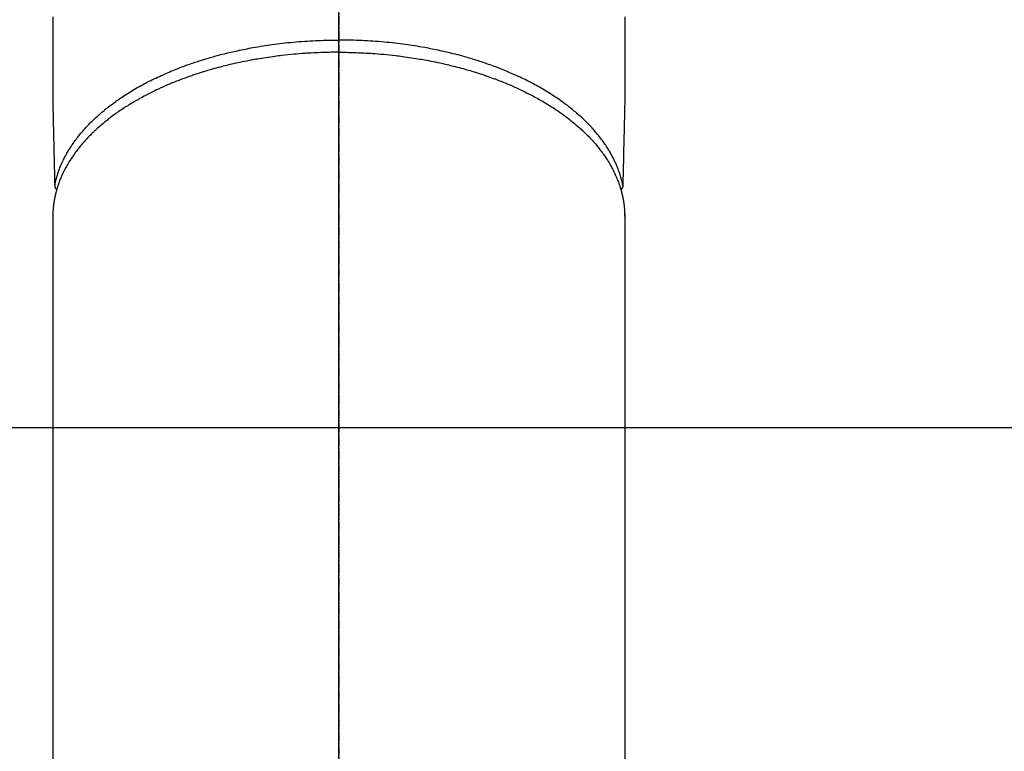
# Model space of a CAD drawing. Units: inches. Extents: x 0 to 26473, y -25 to 8845.
# Drawn here: x 1702 to 1781, y 7219 to 7278 of the extents above; entities that cross this region are included whole.
import ezdxf

# ---------------------------------------------------------------- set-up
doc = ezdxf.new("R2010")
doc.units = ezdxf.units.IN
doc.header["$MEASUREMENT"] = 0
doc.linetypes.add('CENTER2', pattern=[1.125, 0.75, -0.125, 0.125, -0.125])
doc.layers.add('150-機器', color=8, linetype='Continuous')
doc.layers.add('166-寸法B', color=11, linetype='Continuous')

# ---------------------------------------------------------------- blocks, each defined once
blk = doc.blocks.new('F402_H')
at = {"layer": '150-機器', "color": 161, "linetype": 'CENTER2'}
blk.add_line((0, 136.026), (0, -355.416), dxfattribs=at)
at = {"layer": '150-機器', "color": 13, "linetype": 'Continuous'}
for p, q in [((-22.94, -188.264), (-22.939, -188.142)), ((-22.939, -188.142), (-22.939, -261.807)), ((22.939, -188.142), (22.939, -261.807))]:
    blk.add_line(p, q, dxfattribs=at)
for points in [[(-22.943, -172.266), (-22.942, -173.262), (-22.939, -174.258), (-22.939, -175.254), (-22.944, -176.24), (-22.949, -177.225), (-22.95, -178.211), (-22.939, -179.196), (-22.934, -179.458), (-22.928, -179.72), (-22.922, -179.982), (-22.915, -180.244), (-22.902, -180.81), (-22.889, -181.377), (-22.876, -181.943), (-22.863, -182.51), (-22.855, -182.866), (-22.847, -183.223), (-22.838, -183.579), (-22.83, -183.936), (-22.825, -184.162), (-22.82, -184.389), (-22.815, -184.616), (-22.809, -184.842), (-22.808, -184.922), (-22.806, -185.001), (-22.804, -185.081), (-22.802, -185.16), (-22.8, -185.251), (-22.798, -185.343), (-22.796, -185.434), (-22.794, -185.525), (-22.793, -185.571), (-22.791, -185.618), (-22.79, -185.664), (-22.789, -185.71), (-22.789, -185.731), (-22.789, -185.752), (-22.788, -185.773), (-22.788, -185.793), (-22.787, -185.81), (-22.786, -185.826), (-22.785, -185.842), (-22.784, -185.858), (-22.783, -185.869), (-22.781, -185.879), (-22.779, -185.89), (-22.777, -185.901), (-22.774, -185.911), (-22.771, -185.922), (-22.768, -185.932), (-22.764, -185.943), (-22.76, -185.955), (-22.755, -185.966), (-22.75, -185.978), (-22.745, -185.99), (-22.74, -186), (-22.734, -186.011), (-22.728, -186.021), (-22.721, -186.031), (-22.717, -186.037), (-22.713, -186.043), (-22.709, -186.048), (-22.705, -186.053), (-22.698, -186.062), (-22.69, -186.071), (-22.683, -186.079), (-22.676, -186.088), (-22.675, -186.09), (-22.674, -186.092), (-22.672, -186.094), (-22.671, -186.095), (-22.663, -186.105), (-22.654, -186.114), (-22.644, -186.123), (-22.633, -186.131)], [(22.943, -172.266), (22.942, -173.262), (22.939, -174.258), (22.939, -175.254), (22.944, -176.24), (22.949, -177.225), (22.95, -178.211), (22.939, -179.196), (22.934, -179.458), (22.928, -179.72), (22.922, -179.982), (22.915, -180.244), (22.902, -180.81), (22.889, -181.377), (22.876, -181.943), (22.863, -182.51), (22.855, -182.866), (22.847, -183.223), (22.838, -183.579), (22.83, -183.936), (22.825, -184.162), (22.82, -184.389), (22.815, -184.616), (22.809, -184.842), (22.808, -184.922), (22.806, -185.001), (22.804, -185.081), (22.802, -185.16), (22.8, -185.251), (22.798, -185.343), (22.796, -185.434), (22.794, -185.525), (22.793, -185.571), (22.791, -185.618), (22.79, -185.664), (22.789, -185.71), (22.789, -185.731), (22.789, -185.752), (22.788, -185.773), (22.788, -185.793), (22.787, -185.81), (22.786, -185.826), (22.785, -185.842), (22.784, -185.858), (22.783, -185.869), (22.781, -185.879), (22.779, -185.89), (22.777, -185.901), (22.774, -185.911), (22.771, -185.922), (22.768, -185.932), (22.764, -185.943), (22.76, -185.955), (22.755, -185.966), (22.75, -185.978), (22.745, -185.99), (22.74, -186), (22.734, -186.011), (22.728, -186.021), (22.721, -186.031), (22.717, -186.037), (22.713, -186.043), (22.709, -186.048), (22.705, -186.053), (22.698, -186.062), (22.69, -186.071), (22.683, -186.079), (22.676, -186.088), (22.675, -186.09), (22.674, -186.092), (22.672, -186.094), (22.671, -186.095), (22.663, -186.105), (22.654, -186.114), (22.644, -186.123), (22.633, -186.131)], [(-22.788, -185.775), (-22.776, -185.717), (-22.763, -185.659), (-22.75, -185.601), (-22.737, -185.543), (-22.723, -185.484), (-22.709, -185.425), (-22.694, -185.367), (-22.679, -185.308), (-22.671, -185.279), (-22.663, -185.25), (-22.655, -185.221), (-22.647, -185.192), (-22.63, -185.133), (-22.613, -185.075), (-22.596, -185.016), (-22.577, -184.958), (-22.537, -184.832), (-22.494, -184.706), (-22.45, -184.58), (-22.403, -184.456), (-22.365, -184.359), (-22.326, -184.263), (-22.286, -184.167), (-22.244, -184.072), (-22.215, -184.005), (-22.185, -183.938), (-22.154, -183.872), (-22.123, -183.805), (-22.081, -183.719), (-22.039, -183.634), (-21.995, -183.549), (-21.951, -183.464), (-21.916, -183.398), (-21.88, -183.332), (-21.843, -183.266), (-21.807, -183.201), (-21.763, -183.126), (-21.719, -183.051), (-21.674, -182.976), (-21.629, -182.902), (-21.577, -182.818), (-21.524, -182.735), (-21.47, -182.652), (-21.416, -182.57), (-21.366, -182.496), (-21.315, -182.422), (-21.264, -182.349), (-21.212, -182.276), (-21.146, -182.185), (-21.078, -182.094), (-21.01, -182.003), (-20.941, -181.913), (-20.884, -181.841), (-20.827, -181.769), (-20.769, -181.698), (-20.71, -181.627), (-20.628, -181.529), (-20.544, -181.431), (-20.46, -181.335), (-20.374, -181.239), (-20.294, -181.151), (-20.213, -181.064), (-20.132, -180.977), (-20.049, -180.891), (-19.965, -180.805), (-19.879, -180.719), (-19.793, -180.634), (-19.706, -180.55), (-19.599, -180.448), (-19.491, -180.347), (-19.381, -180.247), (-19.271, -180.148), (-19.205, -180.09), (-19.139, -180.032), (-19.073, -179.975), (-19.006, -179.918), (-18.918, -179.844), (-18.83, -179.771), (-18.742, -179.698), (-18.653, -179.626), (-18.562, -179.554), (-18.47, -179.482), (-18.378, -179.411), (-18.286, -179.34), (-18.213, -179.285), (-18.139, -179.23), (-18.066, -179.176), (-17.992, -179.122), (-17.895, -179.052), (-17.797, -178.983), (-17.699, -178.914), (-17.601, -178.846), (-17.489, -178.771), (-17.377, -178.696), (-17.265, -178.622), (-17.152, -178.548), (-17.025, -178.467), (-16.898, -178.386), (-16.77, -178.307), (-16.641, -178.228), (-16.51, -178.149), (-16.378, -178.072), (-16.245, -177.995), (-16.112, -177.919), (-15.988, -177.849), (-15.864, -177.781), (-15.74, -177.713), (-15.615, -177.646), (-15.514, -177.592), (-15.412, -177.539), (-15.31, -177.486), (-15.208, -177.434), (-15.078, -177.369), (-14.948, -177.304), (-14.817, -177.24), (-14.686, -177.177), (-14.54, -177.107), (-14.393, -177.039), (-14.245, -176.971), (-14.097, -176.905), (-13.974, -176.85), (-13.851, -176.797), (-13.728, -176.744), (-13.604, -176.691), (-13.465, -176.633), (-13.325, -176.575), (-13.185, -176.518), (-13.045, -176.462), (-12.888, -176.4), (-12.731, -176.34), (-12.573, -176.28), (-12.415, -176.221), (-12.285, -176.173), (-12.154, -176.126), (-12.022, -176.079), (-11.891, -176.033), (-11.773, -175.992), (-11.654, -175.952), (-11.536, -175.912), (-11.417, -175.872), (-11.312, -175.838), (-11.207, -175.804), (-11.102, -175.771), (-10.997, -175.738), (-10.861, -175.695), (-10.724, -175.654), (-10.588, -175.613), (-10.451, -175.572), (-10.326, -175.536), (-10.201, -175.5), (-10.076, -175.464), (-9.951, -175.43), (-9.754, -175.376), (-9.558, -175.323), (-9.361, -175.272), (-9.163, -175.222), (-8.906, -175.159), (-8.648, -175.098), (-8.39, -175.039), (-8.131, -174.982), (-7.971, -174.947), (-7.81, -174.913), (-7.65, -174.88), (-7.489, -174.848), (-7.343, -174.819), (-7.196, -174.791), (-7.049, -174.763), (-6.902, -174.736), (-6.694, -174.699), (-6.487, -174.664), (-6.279, -174.629), (-6.07, -174.596), (-5.89, -174.568), (-5.71, -174.541), (-5.53, -174.515), (-5.35, -174.49), (-5.139, -174.462), (-4.927, -174.434), (-4.715, -174.408), (-4.503, -174.383), (-4.29, -174.359), (-4.077, -174.337), (-3.864, -174.315), (-3.651, -174.295), (-3.421, -174.274), (-3.191, -174.255), (-2.96, -174.237), (-2.73, -174.221), (-2.515, -174.207), (-2.299, -174.193), (-2.084, -174.182), (-1.868, -174.171), (-1.652, -174.161), (-1.436, -174.153), (-1.219, -174.146), (-1.003, -174.14), (-0.817, -174.136), (-0.631, -174.132), (-0.445, -174.13), (-0.26, -174.128), (-0.195, -174.128), (-0.13, -174.127), (-0.065, -174.127), (0, -174.127)], [(22.788, -185.775), (22.776, -185.717), (22.763, -185.659), (22.75, -185.601), (22.737, -185.543), (22.723, -185.484), (22.709, -185.425), (22.694, -185.367), (22.679, -185.308), (22.671, -185.279), (22.663, -185.25), (22.655, -185.221), (22.647, -185.192), (22.63, -185.133), (22.613, -185.075), (22.596, -185.016), (22.577, -184.958), (22.537, -184.832), (22.494, -184.706), (22.45, -184.58), (22.403, -184.456), (22.365, -184.359), (22.326, -184.263), (22.286, -184.167), (22.244, -184.072), (22.215, -184.005), (22.185, -183.938), (22.154, -183.872), (22.123, -183.805), (22.081, -183.719), (22.039, -183.634), (21.995, -183.549), (21.951, -183.464), (21.916, -183.398), (21.88, -183.332), (21.843, -183.266), (21.807, -183.201), (21.763, -183.126), (21.719, -183.051), (21.674, -182.976), (21.629, -182.902), (21.577, -182.818), (21.524, -182.735), (21.47, -182.652), (21.416, -182.57), (21.366, -182.496), (21.315, -182.422), (21.264, -182.349), (21.212, -182.276), (21.146, -182.185), (21.078, -182.094), (21.01, -182.003), (20.941, -181.913), (20.884, -181.841), (20.827, -181.769), (20.769, -181.698), (20.71, -181.627), (20.628, -181.529), (20.544, -181.431), (20.46, -181.335), (20.374, -181.239), (20.294, -181.151), (20.213, -181.064), (20.132, -180.977), (20.049, -180.891), (19.965, -180.805), (19.879, -180.719), (19.793, -180.634), (19.706, -180.55), (19.599, -180.448), (19.491, -180.347), (19.381, -180.247), (19.271, -180.148), (19.205, -180.09), (19.139, -180.032), (19.073, -179.975), (19.006, -179.918), (18.918, -179.844), (18.83, -179.771), (18.742, -179.698), (18.653, -179.626), (18.562, -179.554), (18.47, -179.482), (18.378, -179.411), (18.286, -179.34), (18.213, -179.285), (18.139, -179.23), (18.066, -179.176), (17.992, -179.122), (17.895, -179.052), (17.797, -178.983), (17.699, -178.914), (17.601, -178.846), (17.489, -178.771), (17.377, -178.696), (17.265, -178.622), (17.152, -178.548), (17.025, -178.467), (16.898, -178.386), (16.77, -178.307), (16.641, -178.228), (16.51, -178.149), (16.378, -178.072), (16.245, -177.995), (16.112, -177.919), (15.988, -177.849), (15.864, -177.781), (15.74, -177.713), (15.615, -177.646), (15.514, -177.592), (15.412, -177.539), (15.31, -177.486), (15.208, -177.434), (15.078, -177.369), (14.948, -177.304), (14.817, -177.24), (14.686, -177.177), (14.54, -177.107), (14.393, -177.039), (14.245, -176.971), (14.097, -176.905), (13.974, -176.85), (13.851, -176.797), (13.728, -176.744), (13.604, -176.691), (13.465, -176.633), (13.325, -176.575), (13.185, -176.518), (13.045, -176.462), (12.888, -176.4), (12.731, -176.34), (12.573, -176.28), (12.415, -176.221), (12.285, -176.173), (12.154, -176.126), (12.022, -176.079), (11.891, -176.033), (11.773, -175.992), (11.654, -175.952), (11.536, -175.912), (11.417, -175.872), (11.312, -175.838), (11.207, -175.804), (11.102, -175.771), (10.997, -175.738), (10.861, -175.695), (10.724, -175.654), (10.588, -175.613), (10.451, -175.572), (10.326, -175.536), (10.201, -175.5), (10.076, -175.464), (9.951, -175.43), (9.754, -175.376), (9.558, -175.323), (9.361, -175.272), (9.163, -175.222), (8.906, -175.159), (8.648, -175.098), (8.39, -175.039), (8.131, -174.982), (7.971, -174.947), (7.81, -174.913), (7.65, -174.88), (7.489, -174.848), (7.343, -174.819), (7.196, -174.791), (7.049, -174.763), (6.902, -174.736), (6.694, -174.699), (6.487, -174.664), (6.279, -174.629), (6.07, -174.596), (5.89, -174.568), (5.71, -174.541), (5.53, -174.515), (5.35, -174.49), (5.139, -174.462), (4.927, -174.434), (4.715, -174.408), (4.503, -174.383), (4.29, -174.359), (4.077, -174.337), (3.864, -174.315), (3.651, -174.295), (3.421, -174.274), (3.191, -174.255), (2.96, -174.237), (2.73, -174.221), (2.515, -174.207), (2.299, -174.193), (2.084, -174.182), (1.868, -174.171), (1.652, -174.161), (1.436, -174.153), (1.219, -174.146), (1.003, -174.14), (0.817, -174.136), (0.631, -174.132), (0.445, -174.13), (0.26, -174.128), (0.195, -174.128), (0.13, -174.127), (0.065, -174.127), (0, -174.127)], [(0, -175.108), (-0.118, -175.109), (-0.235, -175.109), (-0.353, -175.109), (-0.47, -175.11), (-0.615, -175.112), (-0.759, -175.115), (-0.903, -175.118), (-1.048, -175.121), (-1.138, -175.124), (-1.228, -175.127), (-1.318, -175.13), (-1.409, -175.133), (-1.607, -175.141), (-1.805, -175.15), (-2.003, -175.159), (-2.201, -175.169), (-2.326, -175.176), (-2.452, -175.184), (-2.578, -175.192), (-2.704, -175.2), (-2.93, -175.216), (-3.155, -175.234), (-3.38, -175.252), (-3.605, -175.272), (-3.844, -175.295), (-4.082, -175.319), (-4.321, -175.345), (-4.559, -175.372), (-4.701, -175.388), (-4.842, -175.406), (-4.983, -175.423), (-5.125, -175.442), (-5.3, -175.465), (-5.476, -175.489), (-5.652, -175.514), (-5.827, -175.54), (-6.001, -175.567), (-6.175, -175.594), (-6.349, -175.623), (-6.523, -175.652), (-6.644, -175.673), (-6.765, -175.694), (-6.885, -175.716), (-7.006, -175.738), (-7.194, -175.773), (-7.383, -175.809), (-7.571, -175.846), (-7.759, -175.884), (-7.928, -175.919), (-8.097, -175.955), (-8.266, -175.992), (-8.435, -176.03), (-8.569, -176.061), (-8.703, -176.092), (-8.837, -176.123), (-8.971, -176.156), (-9.103, -176.188), (-9.235, -176.221), (-9.367, -176.255), (-9.499, -176.289), (-9.663, -176.333), (-9.826, -176.377), (-9.989, -176.422), (-10.152, -176.468), (-10.282, -176.505), (-10.411, -176.542), (-10.539, -176.58), (-10.668, -176.618), (-10.764, -176.647), (-10.859, -176.677), (-10.955, -176.706), (-11.05, -176.736), (-11.192, -176.781), (-11.333, -176.827), (-11.475, -176.873), (-11.616, -176.921), (-11.708, -176.952), (-11.801, -176.984), (-11.894, -177.017), (-11.987, -177.049), (-12.125, -177.098), (-12.262, -177.148), (-12.4, -177.198), (-12.537, -177.249), (-12.597, -177.271), (-12.657, -177.294), (-12.717, -177.317), (-12.777, -177.339), (-12.897, -177.386), (-13.016, -177.433), (-13.135, -177.48), (-13.254, -177.528), (-13.357, -177.57), (-13.46, -177.612), (-13.562, -177.655), (-13.664, -177.699), (-13.865, -177.785), (-14.065, -177.873), (-14.264, -177.963), (-14.463, -178.055), (-14.616, -178.126), (-14.769, -178.199), (-14.921, -178.273), (-15.072, -178.348), (-15.181, -178.402), (-15.288, -178.457), (-15.396, -178.513), (-15.503, -178.569), (-15.622, -178.632), (-15.74, -178.695), (-15.858, -178.76), (-15.976, -178.825), (-16.079, -178.882), (-16.182, -178.941), (-16.284, -178.999), (-16.386, -179.059), (-16.499, -179.125), (-16.611, -179.193), (-16.723, -179.261), (-16.835, -179.329), (-16.932, -179.39), (-17.029, -179.451), (-17.125, -179.513), (-17.222, -179.576), (-17.328, -179.646), (-17.434, -179.716), (-17.54, -179.788), (-17.645, -179.86), (-17.713, -179.907), (-17.782, -179.955), (-17.85, -180.004), (-17.918, -180.052), (-18.062, -180.157), (-18.206, -180.263), (-18.348, -180.371), (-18.489, -180.48), (-18.563, -180.539), (-18.637, -180.598), (-18.71, -180.657), (-18.784, -180.717), (-18.876, -180.793), (-18.968, -180.869), (-19.059, -180.947), (-19.15, -181.025), (-19.248, -181.111), (-19.345, -181.198), (-19.442, -181.286), (-19.538, -181.375), (-19.585, -181.419), (-19.632, -181.463), (-19.678, -181.508), (-19.725, -181.552), (-19.825, -181.65), (-19.924, -181.748), (-20.022, -181.848), (-20.119, -181.948), (-20.196, -182.03), (-20.273, -182.112), (-20.349, -182.195), (-20.424, -182.278), (-20.505, -182.37), (-20.586, -182.463), (-20.665, -182.556), (-20.743, -182.65), (-20.804, -182.725), (-20.865, -182.8), (-20.925, -182.876), (-20.984, -182.952), (-21.049, -183.036), (-21.112, -183.122), (-21.176, -183.208), (-21.238, -183.295), (-21.318, -183.409), (-21.397, -183.524), (-21.474, -183.641), (-21.55, -183.758), (-21.617, -183.865), (-21.683, -183.973), (-21.747, -184.081), (-21.809, -184.19), (-21.853, -184.269), (-21.897, -184.348), (-21.939, -184.427), (-21.981, -184.506), (-22.007, -184.556), (-22.032, -184.606), (-22.057, -184.656), (-22.082, -184.706), (-22.101, -184.746), (-22.121, -184.786), (-22.14, -184.825), (-22.159, -184.866), (-22.186, -184.925), (-22.213, -184.985), (-22.24, -185.045), (-22.266, -185.106), (-22.284, -185.146), (-22.301, -185.186), (-22.317, -185.227), (-22.334, -185.267), (-22.366, -185.348), (-22.398, -185.429), (-22.429, -185.51), (-22.459, -185.592), (-22.475, -185.637), (-22.491, -185.683), (-22.507, -185.729), (-22.523, -185.775), (-22.538, -185.82), (-22.552, -185.866), (-22.567, -185.912), (-22.581, -185.958), (-22.589, -185.983), (-22.597, -186.009), (-22.605, -186.034), (-22.613, -186.06), (-22.618, -186.078), (-22.623, -186.095), (-22.628, -186.113), (-22.633, -186.131), (-22.644, -186.17), (-22.655, -186.208), (-22.666, -186.246), (-22.676, -186.285), (-22.68, -186.3), (-22.684, -186.316), (-22.688, -186.331), (-22.692, -186.347), (-22.697, -186.367), (-22.703, -186.388), (-22.708, -186.408), (-22.713, -186.429), (-22.72, -186.454), (-22.726, -186.48), (-22.732, -186.505), (-22.738, -186.531), (-22.743, -186.552), (-22.747, -186.572), (-22.752, -186.593), (-22.756, -186.614), (-22.763, -186.645), (-22.77, -186.675), (-22.776, -186.706), (-22.783, -186.737), (-22.789, -186.767), (-22.795, -186.798), (-22.801, -186.829), (-22.807, -186.86), (-22.812, -186.891), (-22.818, -186.922), (-22.823, -186.953), (-22.829, -186.984), (-22.832, -187.004), (-22.836, -187.025), (-22.839, -187.045), (-22.843, -187.066), (-22.848, -187.097), (-22.853, -187.127), (-22.857, -187.158), (-22.862, -187.189), (-22.866, -187.22), (-22.87, -187.251), (-22.875, -187.282), (-22.879, -187.313), (-22.881, -187.334), (-22.884, -187.354), (-22.886, -187.375), (-22.889, -187.396), (-22.893, -187.437), (-22.898, -187.478), (-22.902, -187.519), (-22.906, -187.56), (-22.908, -187.592), (-22.911, -187.623), (-22.914, -187.654), (-22.917, -187.685), (-22.919, -187.716), (-22.921, -187.747), (-22.924, -187.778), (-22.926, -187.809), (-22.927, -187.84), (-22.929, -187.871), (-22.93, -187.902), (-22.932, -187.933), (-22.933, -187.965), (-22.934, -187.996), (-22.935, -188.027), (-22.937, -188.058), (-22.937, -188.079), (-22.938, -188.1), (-22.938, -188.121), (-22.939, -188.142)], [(0, -175.108), (0.118, -175.109), (0.235, -175.109), (0.353, -175.109), (0.47, -175.11), (0.615, -175.112), (0.759, -175.115), (0.903, -175.118), (1.048, -175.121), (1.138, -175.124), (1.228, -175.127), (1.318, -175.13), (1.409, -175.133), (1.607, -175.141), (1.805, -175.15), (2.003, -175.159), (2.201, -175.169), (2.326, -175.176), (2.452, -175.184), (2.578, -175.192), (2.704, -175.2), (2.93, -175.216), (3.155, -175.234), (3.38, -175.252), (3.605, -175.272), (3.844, -175.295), (4.082, -175.319), (4.321, -175.345), (4.559, -175.372), (4.701, -175.388), (4.842, -175.406), (4.983, -175.423), (5.125, -175.442), (5.3, -175.465), (5.476, -175.489), (5.652, -175.514), (5.827, -175.54), (6.001, -175.567), (6.175, -175.594), (6.349, -175.623), (6.523, -175.652), (6.644, -175.673), (6.765, -175.694), (6.885, -175.716), (7.006, -175.738), (7.194, -175.773), (7.383, -175.809), (7.571, -175.846), (7.759, -175.884), (7.928, -175.919), (8.097, -175.955), (8.266, -175.992), (8.435, -176.03), (8.569, -176.061), (8.703, -176.092), (8.837, -176.123), (8.971, -176.156), (9.103, -176.188), (9.235, -176.221), (9.367, -176.255), (9.499, -176.289), (9.663, -176.333), (9.826, -176.377), (9.989, -176.422), (10.152, -176.468), (10.282, -176.505), (10.411, -176.542), (10.539, -176.58), (10.668, -176.618), (10.764, -176.647), (10.859, -176.677), (10.955, -176.706), (11.05, -176.736), (11.192, -176.781), (11.333, -176.827), (11.475, -176.873), (11.616, -176.921), (11.708, -176.952), (11.801, -176.984), (11.894, -177.017), (11.987, -177.049), (12.125, -177.098), (12.262, -177.148), (12.4, -177.198), (12.537, -177.249), (12.597, -177.271), (12.657, -177.294), (12.717, -177.317), (12.777, -177.339), (12.897, -177.386), (13.016, -177.433), (13.135, -177.48), (13.254, -177.528), (13.357, -177.57), (13.46, -177.612), (13.562, -177.655), (13.664, -177.699), (13.865, -177.785), (14.065, -177.873), (14.264, -177.963), (14.463, -178.055), (14.616, -178.126), (14.769, -178.199), (14.921, -178.273), (15.072, -178.348), (15.181, -178.402), (15.288, -178.457), (15.396, -178.513), (15.503, -178.569), (15.622, -178.632), (15.74, -178.695), (15.858, -178.76), (15.976, -178.825), (16.079, -178.882), (16.182, -178.941), (16.284, -178.999), (16.386, -179.059), (16.499, -179.125), (16.611, -179.193), (16.723, -179.261), (16.835, -179.329), (16.932, -179.39), (17.029, -179.451), (17.125, -179.513), (17.222, -179.576), (17.328, -179.646), (17.434, -179.716), (17.54, -179.788), (17.645, -179.86), (17.713, -179.907), (17.782, -179.955), (17.85, -180.004), (17.918, -180.052), (18.062, -180.157), (18.206, -180.263), (18.348, -180.371), (18.489, -180.48), (18.563, -180.539), (18.637, -180.598), (18.71, -180.657), (18.784, -180.717), (18.876, -180.793), (18.968, -180.869), (19.059, -180.947), (19.15, -181.025), (19.248, -181.111), (19.345, -181.198), (19.442, -181.286), (19.538, -181.375), (19.585, -181.419), (19.632, -181.463), (19.678, -181.508), (19.725, -181.552), (19.825, -181.65), (19.924, -181.748), (20.022, -181.848), (20.119, -181.948), (20.196, -182.03), (20.273, -182.112), (20.349, -182.195), (20.424, -182.278), (20.505, -182.37), (20.586, -182.463), (20.665, -182.556), (20.743, -182.65), (20.804, -182.725), (20.865, -182.8), (20.925, -182.876), (20.984, -182.952), (21.049, -183.036), (21.112, -183.122), (21.176, -183.208), (21.238, -183.295), (21.318, -183.409), (21.397, -183.524), (21.474, -183.641), (21.55, -183.758), (21.617, -183.865), (21.683, -183.973), (21.747, -184.081), (21.81, -184.19), (21.853, -184.269), (21.897, -184.348), (21.939, -184.427), (21.981, -184.506), (22.007, -184.556), (22.032, -184.606), (22.057, -184.656), (22.082, -184.706), (22.101, -184.746), (22.121, -184.786), (22.14, -184.825), (22.159, -184.866), (22.186, -184.925), (22.213, -184.985), (22.24, -185.045), (22.266, -185.106), (22.284, -185.146), (22.301, -185.186), (22.317, -185.227), (22.334, -185.267), (22.366, -185.348), (22.398, -185.429), (22.429, -185.51), (22.459, -185.592), (22.475, -185.637), (22.491, -185.683), (22.507, -185.729), (22.523, -185.775), (22.538, -185.82), (22.552, -185.866), (22.567, -185.912), (22.581, -185.958), (22.589, -185.983), (22.597, -186.009), (22.605, -186.034), (22.613, -186.06), (22.618, -186.078), (22.623, -186.095), (22.628, -186.113), (22.633, -186.131), (22.644, -186.17), (22.655, -186.208), (22.666, -186.246), (22.676, -186.285), (22.68, -186.3), (22.684, -186.316), (22.688, -186.331), (22.692, -186.347), (22.697, -186.367), (22.703, -186.388), (22.708, -186.408), (22.713, -186.429), (22.72, -186.454), (22.726, -186.48), (22.732, -186.505), (22.738, -186.531), (22.743, -186.552), (22.747, -186.572), (22.752, -186.593), (22.756, -186.614), (22.763, -186.645), (22.77, -186.675), (22.776, -186.706), (22.783, -186.737), (22.789, -186.767), (22.795, -186.798), (22.801, -186.829), (22.807, -186.86), (22.812, -186.891), (22.818, -186.922), (22.823, -186.953), (22.829, -186.984), (22.832, -187.004), (22.836, -187.025), (22.839, -187.045), (22.843, -187.066), (22.848, -187.097), (22.853, -187.127), (22.857, -187.158), (22.862, -187.189), (22.866, -187.22), (22.87, -187.251), (22.875, -187.282), (22.879, -187.313), (22.881, -187.334), (22.884, -187.354), (22.886, -187.375), (22.889, -187.396), (22.893, -187.437), (22.898, -187.478), (22.902, -187.519), (22.906, -187.56), (22.908, -187.592), (22.911, -187.623), (22.914, -187.654), (22.917, -187.685), (22.919, -187.716), (22.921, -187.747), (22.924, -187.778), (22.926, -187.809), (22.927, -187.84), (22.929, -187.871), (22.93, -187.902), (22.932, -187.933), (22.933, -187.965), (22.934, -187.996), (22.935, -188.027), (22.937, -188.058), (22.937, -188.079), (22.938, -188.1), (22.938, -188.121), (22.939, -188.142)]]:
    blk.add_lwpolyline(points, dxfattribs=at)

msp = doc.modelspace()

# ---------------------------------------------------------------- linework, layer by layer
at = {"layer": '150-機器', "color": 13}
for radius in [90.5, 80.5]:
    msp.add_circle((1727.303, 7245.141), radius, dxfattribs=at)
at = {"layer": '166-寸法B'}
for p, q in [((1727.303, 7376.377), (1727.303, 7118.065)), ((1594.902, 7245.141), (1859.704, 7245.141))]:
    msp.add_line(p, q, dxfattribs=at)

# ---------------------------------------------------------------- block references
at = {"layer": '150-機器', "xscale": -1}
msp.add_blockref('F402_H', (1727.318, 7450.351), dxfattribs=at)

doc.saveas('drawing.dxf')
